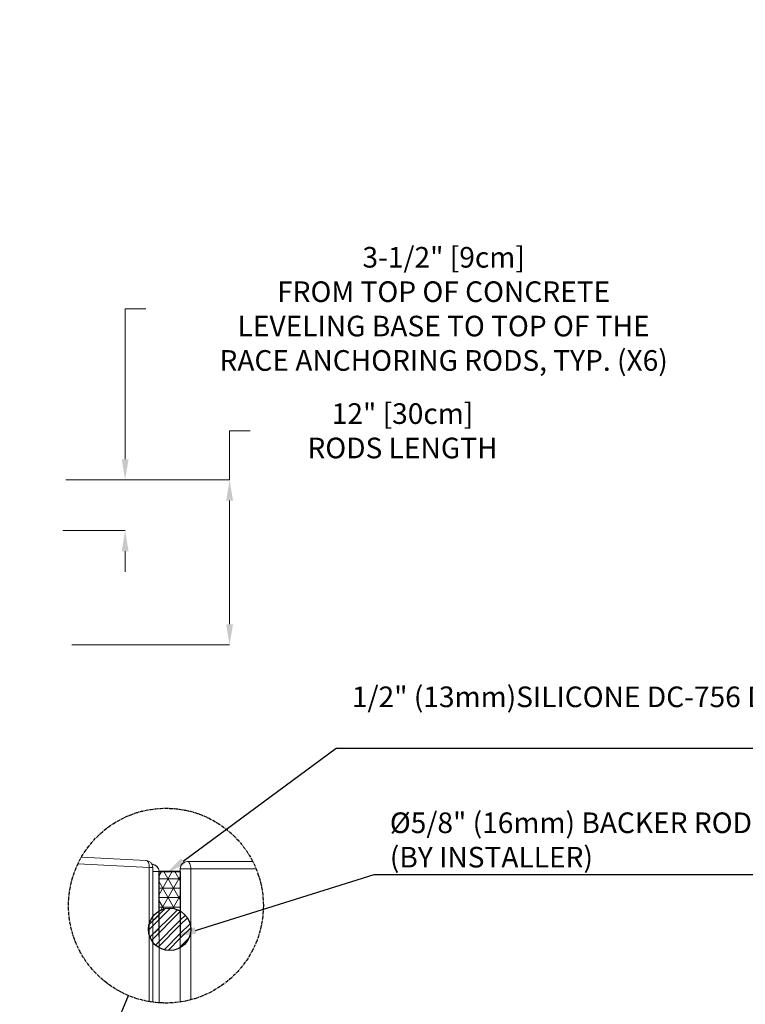
# Model space of a CAD drawing. Units: inches. Extents: x -19609 to 5023, y -2593 to 1553.
# Drawn here: x -5666 to -5550, y 1192 to 1349 of the extents above; entities that cross this region are included whole.
import ezdxf
from ezdxf import colors
from ezdxf.entities.mleader import LeaderData, LeaderLine
from ezdxf.math import Vec2, Vec3

# ---------------------------------------------------------------- set-up
doc = ezdxf.new("R2010")
doc.units = ezdxf.units.IN
doc.header["$MEASUREMENT"] = 0
doc.header["$PDMODE"] = 34
doc.header["$PDSIZE"] = -1
doc.linetypes.add('CENTERX2', pattern=[0.8, 0.5, -0.1, 0.1, -0.1])
doc.layers.add('EN VORTEX TEXT', color=94, linetype='Continuous', lineweight=9)
doc.styles.add('Vortex annotative', font='arial.ttf')
doc.dimstyles.new('Vortex annotative', dxfattribs={"dimtxt": 0.0625, "dimasz": 0.0625, "dimexe": 0, "dimexo": 0, "dimgap": 0.0625, "dimtad": 0, "dimtih": 1, "dimtoh": 1, "dimdec": 3, "dimzin": 12, "dimdsep": 46, "dimlunit": 4, "dimtxsty": 'Vortex annotative', "dimcen": 0, "dimadec": 1, "dimazin": 0, "dimtfac": 1, "dimtdec": 3, "dimtofl": 0, "dimtmove": 0, "dimatfit": 3, "dimfxl": 1, "dimfrac": 1, "dimtolj": 1, "dimtzin": 12, "dimarcsym": 0})
pattern_1 = [(45, (-4750.9344, 2227.5774), (-1.0606602, 1.0606602), []), (45, (-4750.9344, 2228.3274), (-1.0606602, 1.0606602), [])]

# ---------------------------------------------------------------- blocks, each defined once
blk = doc.blocks.new('*D336')
at = {"layer": 'Defpoints', "color": 0, "linetype": 'ByBlock', "transparency": 16777216}
for p in [(-5658.33, 1275.53), (-5658.83, 1267.47), (-5648.91, 1267.47)]:
    blk.add_point(p, dxfattribs=at)
at = {"layer": 'EN VORTEX TEXT', "color": 0, "linetype": 'ByBlock', "lineweight": 5, "transparency": 16777216}
for p, q in [((-5645.63, 1302.72), (-5648.91, 1302.72)), ((-5648.91, 1302.72), (-5648.91, 1282.09)), ((-5648.91, 1278.81), (-5648.91, 1282.09)), ((-5658.33, 1275.53), (-5648.91, 1275.53)), ((-5658.83, 1267.47), (-5648.91, 1267.47)), ((-5648.91, 1264.18), (-5648.91, 1260.9))]:
    blk.add_line(p, q, dxfattribs=at)
at = {"layer": 'EN VORTEX TEXT', "color": 0, "linetype": 'ByBlock', "transparency": 16777216}
for points in [[(-5649.45, 1278.81), (-5648.36, 1278.81), (-5648.91, 1275.53)], [(-5649.45, 1264.18), (-5648.36, 1264.18), (-5648.91, 1267.47)]]:
    blk.add_solid(points, dxfattribs=at)
at = {"layer": 'EN VORTEX TEXT', "color": 0, "linetype": 'ByBlock', "lineweight": 0, "transparency": 16777216, "insert": (-5598.25, 1302.72), "char_height": 3.2812, "attachment_point": 5, "style": 'Vortex annotative'}
blk.add_mtext('\\A1;3-1/2" [9cm]\\PFROM TOP OF CONCRETE \\PLEVELING BASE TO TOP OF THE \\PRACE ANCHORING RODS, TYP. (X6)', dxfattribs=at)
blk = doc.blocks.new('*D337')
at = {"layer": 'Defpoints', "color": 0, "linetype": 'ByBlock', "transparency": 16777216}
for p in [(-5658.33, 1275.53), (-5657.36, 1249.28), (-5632.29, 1249.28)]:
    blk.add_point(p, dxfattribs=at)
at = {"layer": 'EN VORTEX TEXT', "color": 0, "linetype": 'ByBlock', "lineweight": 5, "transparency": 16777216}
for p, q in [((-5629.01, 1283.33), (-5632.29, 1283.33)), ((-5632.29, 1283.33), (-5632.29, 1275.53)), ((-5658.33, 1275.53), (-5632.29, 1275.53)), ((-5632.29, 1272.24), (-5632.29, 1252.56)), ((-5657.36, 1249.28), (-5632.29, 1249.28))]:
    blk.add_line(p, q, dxfattribs=at)
at = {"layer": 'EN VORTEX TEXT', "color": 0, "linetype": 'ByBlock', "transparency": 16777216}
for points in [[(-5632.84, 1272.24), (-5631.75, 1272.24), (-5632.29, 1275.53)], [(-5632.84, 1252.56), (-5631.75, 1252.56), (-5632.29, 1249.28)]]:
    blk.add_solid(points, dxfattribs=at)
at = {"layer": 'EN VORTEX TEXT', "color": 0, "linetype": 'ByBlock', "lineweight": 0, "transparency": 16777216, "insert": (-5604.79, 1283.33), "char_height": 3.2812, "attachment_point": 5, "style": 'Vortex annotative'}
blk.add_mtext('\\A1;12" [30cm]\\PRODS LENGTH', dxfattribs=at)

msp = doc.modelspace()

# ---------------------------------------------------------------- hatches: boundary and pattern name
at = {"linetype": 'Continuous', "lineweight": 0}
h = msp.add_hatch(dxfattribs=at)
h.set_pattern_fill('NET3', color=256, scale=12, style=0)
h.set_pattern_definition([(0, (-4750.9344, 2227.5774), (0, 1.5), []), (60, (-4750.9344, 2227.5774), (-1.2990381, 0.75), []), (120, (-4750.9344, 2227.5774), (-1.2990381, -0.75), [])])
edge = h.paths.add_edge_path()
edge.add_line((-5640.13897, 1213.22891), (-5643.51391, 1213.22891))
edge.add_line((-5643.51391, 1213.22891), (-5643.51391, 1207.01597))
edge.add_line((-5643.51391, 1207.01597), (-5643.40303, 1207.01597))
edge.add_arc((-5641.82648, 1204.03183), 3.375, 62.1520584, 117.8479416, ccw=False)
edge.add_line((-5640.24992, 1207.01597), (-5640.13897, 1207.01597))
edge.add_line((-5640.13897, 1207.01597), (-5640.13897, 1213.22891))
h = msp.add_hatch(dxfattribs=at)
h.set_pattern_fill('STEEL', color=256, scale=12, style=0)
h.set_pattern_definition(pattern_1)
h.paths.add_polyline_path([(-5640.13897, 1206.95466, 0.577350932), (-5645.20148, 1204.03183, 0.577350932), (-5640.13897, 1201.10899)])
h = msp.add_hatch(dxfattribs=at)
h.set_pattern_fill('STEEL', color=256, scale=12, style=0)
h.set_pattern_definition(pattern_1)
h.paths.add_polyline_path([(-5640.13897, 1206.95466, 0.577350932), (-5645.20148, 1204.03183, 0.577350932), (-5640.13897, 1201.10899)])
h.paths.add_polyline_path([(-5643.51391, 1206.9547), (-5643.51391, 1201.10895, 0.577342423), (-5638.45148, 1204.03183, 0.577342423)])

# ---------------------------------------------------------------- linework, layer by layer
at = {"color": 7, "linetype": 'Continuous', "lineweight": 15}
for p, q in [((-5655.83959, 1215.54114), (-5645.58956, 1215.00656)), ((-5645.08505, 1213.88309), (-5656.40083, 1214.47325)), ((-5644.52309, 1192.45632), (-5644.52309, 1213.88309)), ((-5640.13897, 1213.67918), (-5638.45142, 1213.67918)), ((-5640.13897, 1192.48078), (-5640.13897, 1213.67918)), ((-5639.01388, 1214.80419), (-5628.59505, 1214.80419)), ((-5638.45142, 1213.67918), (-5638.45142, 1192.82847)), ((-5628.08071, 1213.67918), (-5638.45142, 1213.67918)), ((-5643.51391, 1213.26145), (-5643.51391, 1213.22891)), ((-5643.51391, 1213.22891), (-5643.51391, 1192.35136)), ((-5643.51391, 1205.12867), (-5643.51391, 1205.12956))]:
    msp.add_line(p, q, dxfattribs=at)
at = {"color": 8, "linetype": 'Continuous', "lineweight": 15}
for p, q in [((-5645.08505, 1192.54398), (-5645.08505, 1213.88309)), ((-5645.08505, 1213.88309), (-5644.52309, 1213.88309)), ((-5644.52309, 1213.22891), (-5643.51391, 1213.22891))]:
    msp.add_line(p, q, dxfattribs=at)
at = {"linetype": 'Continuous'}
for p, q in [((-5643.51391, 1213.22891), (-5640.13897, 1213.22891)), ((-5643.51391, 1202.90367), (-5643.51391, 1213.22891)), ((-5640.13897, 1213.22891), (-5640.13897, 1202.90367)), ((-5684.4187, 1107.35015), (-5648.393, 1193.51157))]:
    msp.add_line(p, q, dxfattribs=at)
at = {"color": 7, "linetype": 'Continuous', "lineweight": 15, "flags": 128}
for points in [[(-5645.58956, 1215.00656), (-5645.48277, 1214.98007), (-5645.38224, 1214.91278), (-5645.29168, 1214.80725), (-5645.21413, 1214.66735), (-5645.1528, 1214.49831), (-5645.11005, 1214.30639), (-5645.08708, 1214.09874), (-5645.08505, 1213.88309)], [(-5644.63173, 1214.36527), (-5644.53712, 1214.38048), (-5644.50552, 1214.37852)], [(-5639.01388, 1214.80419), (-5638.90422, 1214.78256), (-5638.79863, 1214.71854), (-5638.70147, 1214.61459), (-5638.61615, 1214.47468), (-5638.5462, 1214.3042), (-5638.49433, 1214.1097), (-5638.46223, 1213.89865), (-5638.45142, 1213.67918)]]:
    msp.add_lwpolyline(points, dxfattribs=at)
at = {"linetype": 'Continuous'}
msp.add_lwpolyline([(-5643.51394, 1213.22891), (-5640.13897, 1213.22891), (-5640.13897, 1213.22891), (-5643.51394, 1213.22891)], close=True, dxfattribs=at)
at = {"linetype": 'CENTERX2'}
msp.add_circle((-5642.41661, 1207.80511), 15.49266, dxfattribs=at)
at = {"linetype": 'Continuous'}
msp.add_circle((-5641.82648, 1204.03183), 3.375, dxfattribs=at)
at = {"color": 7, "linetype": 'Continuous', "lineweight": 15}
for centre, start, end in [((-5645.64814, 1213.88309), 0, 87.014494), ((-5644.52653, 1213.25559), 90.8393137, 95.608894), ((-5644.63894, 1213.22891), 0, 89.3596627), ((-5644.63894, 1213.26145), 0, 83.1896743), ((-5639.01394, 1213.67918), 90, 180)]:
    msp.add_arc(centre, 1.125, start, end, dxfattribs=at)
at = {"color": 8, "linetype": 'Continuous', "lineweight": 15}
msp.add_arc((-5644.62277, 1213.24452), 1.10899, 0.8745721, 90.175005, dxfattribs=at)

# ---------------------------------------------------------------- dimensions: what is measured, and where the dimension line sits
at = {"layer": 'EN VORTEX TEXT', "linetype": 'ByBlock', "lineweight": 0}
for base, p2, text, picture, middle in [((-5648.90781, 1267.46565), (-5658.82892, 1267.46565), '3-1/2" [9cm]\\PFROM TOP OF CONCRETE \\PLEVELING BASE TO TOP OF THE \\PRACE ANCHORING RODS, TYP. (X6)', '*D336', (-5625.21927, 1302.72277)), ((-5632.29242, 1249.27577), (-5657.35985, 1249.27577), '12" [30cm]\\PRODS LENGTH', '*D337', (-5611.19123, 1283.32916))]:
    dim = msp.add_linear_dim(base=base, p1=(-5658.3344, 1275.52577), p2=p2, angle=90, text=text, dimstyle='Vortex annotative', override={"dimscale": 0, "dimtxt": 0.078125, "dimasz": 0.078125, "dimgap": 0.191327, "dimdec": 1, "dimtix": 0, "dimtofl": 0, "dimtmove": 1, "dimatfit": 3, "dimlwd": 5, "dimlwe": 5}, dxfattribs=at)
    dim.commit()
    dim.dimension.update_dxf_attribs({"geometry": picture, "text_midpoint": middle, "dimtype": 160})

# ---------------------------------------------------------------- leaders
ml = msp.add_multileader_mtext('Standard', dxfattribs=at)
ml.set_content('\\A1;1/2" (13mm)SILICONE DC-756 DOW CORNING SEALANT BETWEEN RACE SLABS # 11990.2441 (BY INSTALLER) ', color=256, style='Vortex annotative')
ml.set_leader_properties()
ml.build(insert=Vec2(0, 0))
ml.multileader.update_dxf_attribs({"text_left_attachment_type": 5, "text_right_attachment_type": 5, "dogleg_length": 0, "arrow_head_size": 3.28125, "scale": 42})
ctx = ml.context
ctx.base_point, ctx.scale, ctx.char_height, ctx.arrow_head_size, ctx.landing_gap_size, ctx.plane_origin = Vec3(-5615.34143, 1232.82942), 42, 3.28125, 3.28125, 2.5, Vec3(-5301.04331, 906.95129)
ctx.left_attachment, ctx.right_attachment = 5, 5
notes = []
notes.append((ctx, [(0, (1, 1, 0), (-5615.34143, 1232.82942), (1, 0), 0, [(0, [(-5642.34291, 1212.93957)], 0, [])])]))
ctx.mtext.insert, ctx.mtext.width, ctx.mtext.defined_height, ctx.mtext.flow_direction = Vec3(-5612.84143, 1242.65825), 146.1165894, 47.67841, 5
ml = msp.add_multileader_mtext('Standard', dxfattribs=at)
ml.set_content('\\A1;%%C5/8" (16mm) BACKER ROD # 55000.0801\\P(BY INSTALLER)', color=256, style='Vortex annotative')
ml.set_leader_properties()
ml.build(insert=Vec2(0, 0))
ml.multileader.update_dxf_attribs({"text_left_attachment_type": 5, "text_right_attachment_type": 5, "dogleg_length": 0, "arrow_head_size": 3.28125, "scale": 42})
ctx = ml.context
ctx.base_point, ctx.scale, ctx.char_height, ctx.arrow_head_size, ctx.landing_gap_size, ctx.plane_origin = Vec3(-5609.30643, 1212.73669), 42, 3.28125, 3.28125, 2.5, Vec3(-5296.85309, 888.43619)
ctx.left_attachment, ctx.right_attachment = 5, 5
notes.append((ctx, [(0, (1, 1, 0), (-5609.30643, 1212.73669), (1, 0), 0, [(0, [(-5640.84797, 1202.89588)], 0, [])])]))
ctx.mtext.insert, ctx.mtext.width, ctx.mtext.defined_height, ctx.mtext.flow_direction = Vec3(-5606.80643, 1222.62819), 92.6006633, 10.47535, 5
ml = msp.add_multileader_mtext('Standard', dxfattribs=at)
ml.set_content('\\A1;REFER TO VOR-7124.0000 WATER JOURNEY- PUMP BASIN\\PAND OR VOR-7125.0000 WATER JOURNEY-  FLOW BASIN\\PFOR INSTALLATION DETAILS.\\P\\pq*;BASE ON CONFIGURATION LAYOUT SEE NOTE # 1', color=256, style='Vortex annotative')
ml.set_leader_properties()
ml.build(insert=Vec2(0, 0))
ml.multileader.update_dxf_attribs({"text_left_attachment_type": 5, "text_right_attachment_type": 5, "dogleg_length": 0, "arrow_head_size": 3.28125, "scale": 42})
ctx = ml.context
ctx.base_point, ctx.scale, ctx.char_height, ctx.arrow_head_size, ctx.landing_gap_size, ctx.plane_origin = Vec3(-5922.72871, 1179.29381), 42, 3.28125, 3.28125, 2.5, Vec3(-5442.63398, 1315.73802)
ctx.left_attachment, ctx.right_attachment = 5, 5
notes.append((ctx, [(0, (1, 1, 0), (-5922.72871, 1179.29381), (1, 0), 0, [(1, [(-5937.82753, 1133.50589)], 0, [])])]))
ctx.mtext.insert, ctx.mtext.width, ctx.mtext.defined_height, ctx.mtext.flow_direction = Vec3(-5920.22871, 1199.87033), 129.666268, 19.38623, 5
for ctx, leaders in notes:
    for number, flags, end, landing, length, lines in leaders:
        leader = LeaderData()
        leader.index, (leader.has_last_leader_line, leader.has_dogleg_vector, leader.attachment_direction) = number, flags
        leader.last_leader_point, leader.dogleg_vector, leader.dogleg_length = Vec3(end), Vec3(landing), length
        for number, points, colour, breaks in lines:
            line = LeaderLine()
            line.index, line.vertices, line.color, line.breaks = number, Vec3.list(points), colors.encode_raw_color(colour), breaks
            leader.lines.append(line)
        ctx.leaders.append(leader)

doc.saveas('drawing.dxf')
